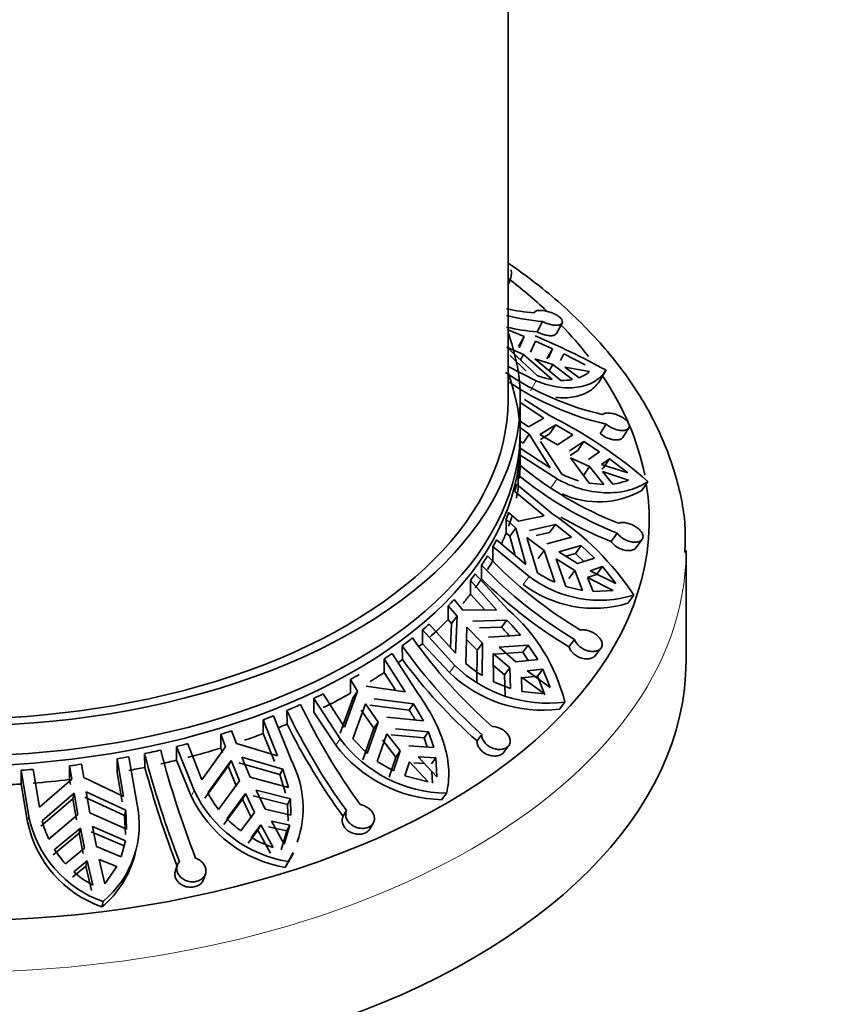
# Model space of a CAD drawing. Units: millimetres. Extents: x 0 to 1643, y 0 to 2123.
# Drawn here: x 483 to 516, y 420 to 460 of the extents above; entities that cross this region are included whole.
import ezdxf
from ezdxf import colors
from ezdxf.entities.mleader import LeaderData, LeaderLine
from ezdxf.math import Vec2, Vec3

# ---------------------------------------------------------------- set-up
doc = ezdxf.new("R2010")
doc.units = ezdxf.units.MM
doc.layers.add('DV7_Défaut', color=7, linetype='Continuous')
doc.layers.add('Défaut', color=7, linetype='Continuous')

# ---------------------------------------------------------------- blocks, each defined once
blk = doc.blocks.new('_DOT')
at = {"color": 0}
blk.add_line((0, 0), (-1, 0), dxfattribs=at)
at = {"color": 0, "const_width": 0.333}
blk.add_lwpolyline([(-0.1665, 0, 1), (0.1665, 0, 1)], format="xyb", close=True, dxfattribs=at)
blk = doc.blocks.new('SE6')
at = {"layer": 'DV7_Défaut', "color": 7, "linetype": 'Continuous', "lineweight": 35}
for p, q in [((502.714, 444.74), (502.714, 474.646)), ((502.714, 449.446), (502.784, 449.601)), ((504.119, 447.943), (503.896, 447.523)), ((504.691, 447.454), (504.917, 447.879)), ((503.376, 447.334), (502.683, 447.623)), ((503.376, 447.334), (503.144, 446.929)), ((503.17, 446.864), (503.376, 447.334)), ((503.901, 445.738), (502.665, 446.898)), ((502.665, 446.898), (503.345, 446.594)), ((503.835, 447.138), (503.634, 446.691)), ((504.528, 446.832), (503.835, 447.138)), ((502.808, 446.559), (503.452, 445.923)), ((503.22, 446.377), (503.345, 446.594)), ((504.51, 445.578), (503.345, 446.594)), ((504.295, 446.427), (504.528, 446.832)), ((504.528, 446.832), (504.361, 446.468)), ((504.856, 446.348), (504.983, 446.621)), ((505.859, 446.175), (504.983, 446.621)), ((503.861, 445.527), (502.714, 446.115)), ((503.809, 446.42), (504.866, 445.543)), ((503.809, 446.42), (504.536, 446.198)), ((504.536, 446.198), (504.387, 445.94)), ((504.536, 446.198), (505.339, 445.578)), ((505.609, 445.652), (505.03, 446.078)), ((505.03, 446.078), (506.034, 445.905)), ((506.464, 445.552), (506.708, 445.976)), ((503.214, 443.515), (503.214, 444.74)), ((504.177, 443.999), (503.214, 444.637)), ((503.387, 444.767), (504.391, 444.122)), ((503.172, 443.654), (503.58, 443.36)), ((503.544, 443.648), (503.214, 443.886)), ((504.177, 443.999), (503.544, 443.648)), ((504.004, 443.345), (504.657, 443.729)), ((504.657, 443.729), (504.409, 443.363)), ((505.36, 443.324), (504.657, 443.729)), ((506.714, 443.759), (506.469, 443.377)), ((503.58, 443.36), (503.327, 442.987)), ((503.58, 443.36), (504.427, 441.984)), ((504.728, 442.924), (504.004, 443.345)), ((504.409, 443.363), (504.031, 443.14)), ((504.728, 442.924), (505.36, 443.324)), ((507.386, 443.219), (507.634, 443.605)), ((503.214, 442.291), (503.214, 443.107)), ((503.327, 442.987), (503.214, 443.065)), ((504.906, 441.722), (504.04, 443.057)), ((505.803, 443.054), (505.221, 442.671)), ((505.803, 443.054), (505.556, 442.689)), ((506.447, 442.637), (505.803, 443.054)), ((503.206, 442.498), (503.206, 441.938)), ((504.712, 441.53), (503.206, 442.498)), ((503.214, 442.787), (504.427, 441.984)), ((505.241, 442.482), (505.556, 442.689)), ((506.447, 442.637), (505.995, 442.324)), ((505.257, 442.383), (506.014, 441.355)), ((505.257, 442.383), (506.031, 442.036)), ((506.031, 442.036), (505.783, 441.671)), ((506.031, 442.036), (506.613, 441.301)), ((506.522, 442.119), (506.851, 442.354)), ((507.59, 441.774), (506.522, 442.119)), ((506.603, 441.988), (506.851, 442.354)), ((507.59, 441.774), (506.851, 442.354)), ((503.128, 441.142), (503.127, 441.696)), ((506.603, 441.988), (506.534, 441.939)), ((506.979, 441.322), (506.558, 441.831)), ((506.558, 441.831), (507.626, 441.486)), ((503.059, 441.311), (504.534, 440.096)), ((506.014, 441.355), (506.613, 441.301)), ((508.161, 441.056), (508.414, 441.428)), ((504.183, 440.021), (502.996, 441.023)), ((503.14, 439.808), (502.741, 440.169)), ((504.183, 440.021), (503.14, 439.808)), ((502.634, 439.327), (502.634, 439.887)), ((502.634, 439.887), (503.033, 439.526)), ((503.59, 439.43), (504.652, 439.672)), ((504.652, 439.672), (504.409, 439.346)), ((505.306, 439.153), (504.652, 439.672)), ((502.786, 439.195), (502.634, 439.327)), ((503.033, 439.526), (502.786, 439.195)), ((503.033, 439.526), (503.44, 438.046)), ((504.409, 439.346), (503.864, 439.221)), ((507.163, 439.323), (506.915, 438.982)), ((502.252, 439.049), (503.44, 438.046)), ((503.002, 438.416), (502.786, 439.195)), ((503.911, 437.706), (503.484, 439.148)), ((503.484, 439.148), (504.193, 438.608)), ((504.299, 438.89), (505.306, 439.153)), ((505.699, 438.814), (504.783, 438.555)), ((505.699, 438.814), (505.457, 438.49)), ((506.241, 438.299), (505.699, 438.814)), ((507.925, 438.723), (508.176, 439.067)), ((502.103, 438.772), (502.103, 438.212)), ((503.577, 437.557), (502.103, 438.772)), ((503.949, 438.282), (504.193, 438.608)), ((504.616, 437.323), (504.193, 438.608)), ((505.541, 438.081), (504.783, 438.555)), ((505.065, 438.379), (505.457, 438.49)), ((505.457, 438.49), (505.801, 438.162)), ((509.964, 434.126), (509.964, 438.616)), ((501.639, 437.461), (501.635, 438.015)), ((504.677, 438.273), (505.072, 437.15)), ((504.677, 438.273), (505.435, 437.799)), ((506.241, 438.299), (505.541, 438.081)), ((501.383, 437.657), (502.707, 436.21)), ((505.435, 437.799), (505.192, 437.475)), ((505.435, 437.799), (505.747, 436.99)), ((506.319, 437.63), (505.951, 437.51)), ((506.057, 437.79), (506.562, 437.956)), ((507.104, 437.27), (506.057, 437.79)), ((506.319, 437.63), (506.562, 437.956)), ((507.104, 437.27), (506.562, 437.956)), ((501.181, 437.392), (501.181, 436.832)), ((502.248, 436.202), (501.181, 437.392)), ((506.181, 436.945), (505.951, 437.508)), ((505.951, 437.508), (506.997, 436.988)), ((501.181, 436.832), (501.766, 436.198)), ((505.072, 437.15), (505.747, 436.99)), ((506.181, 436.945), (506.997, 436.988)), ((500.878, 436.19), (500.52, 436.614)), ((507.592, 436.463), (507.84, 436.794)), ((500.28, 435.8), (500.28, 436.36)), ((500.28, 436.36), (500.638, 435.937)), ((502.248, 436.202), (500.878, 436.19)), ((499.504, 435.618), (500.571, 434.428)), ((500.416, 435.645), (500.28, 435.8)), ((500.373, 434.649), (500.416, 435.645)), ((500.638, 435.937), (500.416, 435.645)), ((500.638, 435.937), (500.571, 434.428)), ((501.283, 435.74), (502.667, 435.779)), ((502.667, 435.779), (502.448, 435.492)), ((499.226, 435.377), (499.226, 434.817)), ((500.551, 433.93), (499.226, 435.377)), ((500.997, 434.013), (501.043, 435.487)), ((501.043, 435.487), (501.68, 434.835)), ((502.448, 435.492), (501.552, 435.465)), ((499.226, 434.817), (500.331, 433.642)), ((501.461, 434.548), (501.028, 434.989)), ((501.461, 434.548), (501.68, 434.835)), ((501.665, 433.516), (501.68, 434.835)), ((501.92, 435.089), (503.22, 435.161)), ((505.428, 434.993), (505.198, 434.691)), ((497.991, 434.424), (499.058, 432.779)), ((498.415, 434.172), (498.408, 434.727)), ((501.461, 434.548), (501.447, 433.23)), ((502.115, 434.425), (502.117, 433.268)), ((502.115, 434.425), (502.795, 433.831)), ((502.136, 434.392), (503.312, 434.477)), ((503.53, 434.763), (502.354, 434.678)), ((503.035, 434.084), (502.354, 434.678)), ((503.53, 434.763), (503.312, 434.477)), ((503.312, 434.477), (503.541, 434.133)), ((503.926, 434.17), (503.53, 434.763)), ((506.266, 434.329), (506.5, 434.634)), ((497.668, 434.203), (497.668, 433.643)), ((498.528, 432.853), (497.668, 434.203)), ((503.926, 434.17), (503.035, 434.084)), ((497.668, 433.643), (498.147, 432.909)), ((502.578, 433.545), (502.115, 433.948)), ((502.795, 433.831), (502.578, 433.545)), ((502.795, 433.831), (502.814, 432.994)), ((503.498, 433.712), (504.138, 433.783)), ((504.438, 433.027), (503.498, 433.712)), ((503.92, 433.496), (504.138, 433.783)), ((504.438, 433.027), (504.138, 433.783)), ((496.3, 432.799), (496.3, 433.359)), ((496.3, 433.359), (496.589, 432.882)), ((502.117, 433.268), (502.814, 432.994)), ((502.596, 432.708), (502.578, 433.545)), ((503.28, 432.875), (503.259, 433.458)), ((503.259, 433.458), (504.199, 432.773)), ((503.92, 433.496), (503.28, 433.425)), ((503.92, 433.496), (504.219, 432.738)), ((496.589, 432.882), (496.053, 431.424)), ((496.589, 432.882), (496.41, 432.623)), ((498.528, 432.853), (496.942, 433.086)), ((503.28, 432.875), (504.199, 432.773)), ((494.809, 432.587), (494.809, 432.027)), ((495.876, 430.942), (494.809, 432.587)), ((495.193, 432.774), (496.053, 431.424)), ((495.876, 431.168), (496.41, 432.623)), ((497.269, 432.576), (498.863, 432.368)), ((504.805, 432.149), (505.028, 432.441)), ((493.716, 431.54), (493.707, 432.097)), ((494.809, 432.027), (495.699, 430.687)), ((496.398, 430.945), (496.915, 432.372)), ((497.252, 431.37), (496.737, 432.115)), ((496.915, 432.372), (497.428, 431.625)), ((498.686, 432.113), (497.091, 432.319)), ((498.863, 432.368), (498.686, 432.113)), ((499.27, 431.669), (498.863, 432.368)), ((492.741, 431.714), (492.741, 431.154)), ((493.324, 430.244), (492.741, 431.714)), ((493.159, 431.874), (493.882, 430.08)), ((496.975, 430.345), (497.428, 431.625)), ((497.252, 431.37), (497.428, 431.625)), ((497.782, 431.829), (499.27, 431.669)), ((491.652, 430.748), (491.456, 431.266)), ((497.252, 431.37), (496.8, 430.091)), ((499.472, 431.229), (498.132, 431.353)), ((499.472, 431.229), (499.297, 430.976)), ((499.69, 430.585), (499.472, 431.229)), ((491.017, 430.567), (491.017, 431.127)), ((491.017, 431.127), (491.213, 430.61)), ((492.741, 431.154), (493.204, 430.013)), ((496.398, 430.945), (496.975, 430.345)), ((497.778, 431.149), (497.387, 430.025)), ((498.151, 430.2), (497.602, 430.895)), ((497.778, 431.149), (498.327, 430.453)), ((497.956, 431.099), (499.297, 430.976)), ((499.297, 430.976), (499.422, 430.604)), ((501.651, 431.12), (501.456, 430.854)), ((489.21, 430.629), (489.21, 430.069)), ((489.933, 428.835), (489.21, 430.629)), ((489.669, 430.745), (490.252, 429.276)), ((491.213, 430.61), (490.252, 429.276)), ((491.091, 430.376), (491.017, 430.567)), ((493.324, 430.244), (491.652, 430.748)), ((498.327, 430.453), (498.049, 429.638)), ((498.327, 430.453), (498.151, 430.2)), ((499.69, 430.585), (498.68, 430.657)), ((502.549, 430.4), (502.746, 430.669)), ((486.799, 430.127), (486.799, 429.567)), ((487.058, 428.588), (486.799, 430.127)), ((487.279, 430.213), (487.599, 428.332)), ((487.923, 429.78), (487.913, 430.337)), ((489.21, 430.069), (489.813, 428.605)), ((490.489, 428.748), (491.434, 430.054)), ((491.313, 429.822), (491.434, 430.054)), ((491.434, 430.054), (491.781, 429.235)), ((491.873, 430.192), (493.548, 429.713)), ((492.22, 429.374), (491.873, 430.192)), ((497.387, 430.025), (498.049, 429.638)), ((497.874, 429.384), (498.151, 430.2)), ((498.51, 429.441), (498.7, 430.011)), ((498.7, 430.011), (499.457, 429.185)), ((499.811, 429.389), (499.054, 430.215)), ((499.054, 430.215), (499.777, 430.173)), ((499.6, 429.919), (499.777, 430.173)), ((499.811, 429.389), (499.777, 430.173)), ((482.881, 429.661), (482.881, 429.101)), ((483.202, 427.78), (482.881, 429.661)), ((483.379, 429.698), (483.638, 428.158)), ((484.859, 429.285), (484.859, 429.845)), ((484.859, 429.845), (484.946, 429.304)), ((485.434, 429.365), (485.347, 429.906)), ((491.313, 429.822), (490.37, 428.519)), ((491.662, 429.006), (491.313, 429.822)), ((493.428, 429.483), (491.752, 429.961)), ((493.548, 429.713), (493.428, 429.483)), ((493.776, 428.962), (493.548, 429.713)), ((499.31, 429.936), (498.878, 429.961)), ((499.614, 429.604), (499.634, 429.133)), ((484.946, 429.304), (483.638, 428.158)), ((484.892, 429.085), (484.859, 429.285)), ((487.058, 428.588), (485.434, 429.365)), ((486.799, 429.567), (487.004, 428.371)), ((490.928, 428.064), (491.781, 429.235)), ((492.22, 429.374), (493.776, 428.962)), ((493.428, 429.483), (493.657, 428.733)), ((498.51, 429.441), (499.457, 429.185)), ((482.881, 429.101), (483.149, 427.564)), ((493.854, 428.498), (492.458, 428.849)), ((492.829, 428.077), (492.458, 428.849)), ((484.99, 428.504), (483.694, 427.387)), ((483.747, 427.602), (485.044, 428.722)), ((484.99, 428.504), (485.044, 428.722)), ((485.145, 427.646), (484.99, 428.504)), ((485.044, 428.722), (485.198, 427.862)), ((487.1, 427.815), (485.479, 428.566)), ((485.532, 428.783), (487.153, 428.03)), ((485.686, 427.923), (485.532, 428.783)), ((491.147, 427.453), (491.9, 428.482)), ((492.019, 428.711), (491.265, 427.682)), ((492.019, 428.711), (491.9, 428.482)), ((492.272, 427.71), (491.9, 428.482)), ((492.019, 428.711), (492.391, 427.939)), ((492.339, 428.62), (493.735, 428.269)), ((493.854, 428.498), (493.735, 428.269)), ((493.876, 427.834), (493.854, 428.498)), ((500.026, 428.464), (500.205, 428.722)), ((487.153, 428.03), (487.1, 427.815)), ((487.183, 427.258), (487.153, 428.03)), ((493.876, 427.834), (492.829, 428.077)), ((493.735, 428.269), (493.757, 427.605)), ((496.137, 428.019), (495.994, 427.781)), ((484.012, 426.859), (485.198, 427.862)), ((485.686, 427.923), (487.183, 427.258)), ((487.1, 427.815), (487.13, 427.043)), ((492.391, 427.939), (491.84, 427.192)), ((493.596, 426.652), (493.082, 427.583)), ((493.082, 427.583), (493.83, 427.419)), ((485.303, 427.309), (484.249, 426.43)), ((485.303, 427.309), (485.25, 427.094)), ((485.303, 427.309), (485.468, 426.492)), ((487.131, 426.792), (485.792, 427.37)), ((485.957, 426.553), (485.792, 427.37)), ((492.525, 427.216), (492.138, 426.693)), ((492.257, 426.923), (492.644, 427.445)), ((492.525, 427.216), (492.644, 427.445)), ((493.037, 426.282), (492.525, 427.216)), ((492.644, 427.445), (493.157, 426.513)), ((493.71, 427.189), (492.963, 427.354)), ((493.71, 427.189), (493.476, 426.421)), ((493.596, 426.652), (493.83, 427.419)), ((493.71, 427.189), (493.83, 427.419)), ((497.082, 427.267), (497.226, 427.508)), ((484.196, 426.215), (485.25, 427.094)), ((485.415, 426.277), (485.25, 427.094)), ((485.739, 427.155), (487.078, 426.577)), ((486.956, 426.14), (487.131, 426.792)), ((487.131, 426.792), (487.078, 426.577)), ((485.468, 426.492), (484.689, 425.856)), ((486.956, 426.14), (485.957, 426.553)), ((487.512, 426.208), (487.564, 426.42)), ((486.297, 425.036), (486.069, 426.029)), ((486.069, 426.029), (486.78, 425.743)), ((493.86, 426.065), (493.981, 426.298)), ((485.527, 425.753), (484.976, 425.308)), ((485.029, 425.524), (485.58, 425.968)), ((485.527, 425.753), (485.58, 425.968)), ((485.755, 424.758), (485.527, 425.753)), ((485.58, 425.968), (485.808, 424.975)), ((486.297, 425.036), (486.78, 425.743)), ((489.247, 425.797), (489.169, 425.578)), ((493.642, 425.704), (493.763, 425.938)), ((490.311, 425.209), (490.39, 425.43)), ((486.17, 424.095), (486.224, 424.314))]:
    blk.add_line(p, q, dxfattribs=at)
at = {"layer": 'DV7_Défaut', "color": 7, "linetype": 'Continuous', "lineweight": 18}
for p, q in [((503.627, 445.119), (503.861, 445.527)), ((504.463, 441.163), (504.712, 441.53)), ((503.333, 437.231), (503.577, 437.557)), ((500.331, 433.642), (500.551, 433.93)), ((495.699, 430.687), (495.876, 430.942)), ((489.813, 428.605), (489.933, 428.835)), ((483.149, 427.564), (483.202, 427.78))]:
    blk.add_line(p, q, dxfattribs=at)
at = {"layer": 'DV7_Défaut', "color": 7, "linetype": 'Continuous', "lineweight": 35}
for centre, radius, start, end in [((504.423, 456.715), 8.441, 257.9202, 265.6535), ((504.78, 456.429), 8.511, 255.5341, 265.5493), ((504.61, 456.303), 8.81, 257.2011, 265.3472), ((490.778, 416.578), 33.427, 61.5486, 67.027), ((509.207, 455.679), 11.824, 236.1101, 257.0904), ((505.094, 449.042), 3.513, 250.1409, 260.438), ((505.174, 446.865), 1.289, 289.716, 311.8366), ((509.386, 455.355), 11.9, 236.1784, 257.0254), ((504.946, 447.702), 2.161, 267.8781, 280.4898), ((495.582, 426.613), 19.6, 49.1041, 63.2931), ((512.652, 453.593), 14.896, 230.5024, 248.5841), ((512.633, 453.244), 14.958, 230.5413, 248.548), ((506.855, 445.703), 4.432, 243.9083, 253.4293), ((506.691, 443.813), 2.507, 276.5978, 291.8891), ((506.401, 444.203), 3.605, 245.6355, 299.2139), ((498.048, 430.297), 11.751, 33.5679, 56.5006), ((512.66, 453.45), 15.567, 239.977, 248.3433), ((514.456, 450.21), 17.694, 223.5678, 239.3217), ((514.684, 450.567), 17.667, 223.5548, 239.3322), ((506.589, 441.796), 4.889, 236.7843, 246.1992), ((514.611, 450.453), 18.359, 225.0455, 239.1537), ((506.219, 441.043), 4.781, 232.8709, 286.6913), ((506.455, 441.346), 4.757, 232.78, 286.9205), ((497.95, 430.682), 7.293, 13.9579, 49.284), ((495.013, 428.381), 10.645, 39.5607, 44.0277), ((494.972, 428.231), 10.422, 41.5166, 44.1636), ((515.785, 447.033), 20.764, 215.2472, 228.6599), ((515.34, 446.687), 20.73, 215.2367, 228.6724), ((515.716, 446.979), 21.526, 216.511, 228.513), ((504.248, 437.686), 4.905, 228.4809, 238.219), ((504.126, 437.564), 5.457, 225.9477, 277.1523), ((504.331, 437.823), 5.427, 225.8438, 277.3755), ((517.24, 443.355), 26.088, 205.567, 216.0059), ((517.918, 443.667), 26.223, 205.5935, 215.9777), ((492.76, 428.181), 7.112, 29.7246, 33.5632), ((517.969, 443.669), 27.116, 206.5692, 215.8678), ((500.305, 434.248), 5.527, 216.746, 268.9675), ((529.694, 441.328), 42.532, 194.7791, 201.0064), ((500.144, 434.015), 5.553, 216.826, 268.7836), ((528.7, 441.078), 42.177, 194.7532, 201.0332), ((490.136, 428.115), 4.231, 340.9063, 27.677), ((530.237, 441.405), 43.882, 195.3628, 200.9423), ((494.623, 431.056), 5.189, 205.3376, 260.4669), ((494.515, 430.834), 5.203, 205.3712, 260.3456), ((494.272, 430.69), 4.252, 207.163, 218.1365), ((483.623, 427.449), 4.073, 309.6817, 12.5239), ((487.757, 428.701), 4.647, 191.4352, 250.7352), ((487.64, 428.572), 4.012, 193.993, 205.2783), ((494.531, 430.932), 4.607, 224.8642, 234.2658), ((487.738, 428.511), 4.686, 191.6561, 250.4493), ((494.872, 431.473), 5.248, 240.1173, 250.9259), ((487.704, 428.622), 4.092, 212.4021, 222.5417), ((483.583, 427.227), 4.062, 309.5654, 345.4123), ((490.122, 427.881), 4.139, 328.2688, 334.0732), ((490.136, 428.115), 4.231, 329.0342, 334.7037), ((488.088, 429.035), 4.657, 228.9488, 240.691)]:
    blk.add_arc(centre, radius, start, end, dxfattribs=at)
for centre, major_axis, start_param, end_param in [((480.214, 439.841), (-28.25, 0), 3.693261, 3.79097), ((480.214, 439.841), (-28.25, 0), 3.563037, 3.651276), ((480.214, 444.74), (-23, 0), 0, 3.350487), ((480.214, 443.107), (-23, 0), 0, 3.350487), ((480.214, 439.841), (-28.25, 0), 3.254997, 3.510581), ((480.214, 444.74), (-22.5, 0), 0, 3.141593), ((480.214, 443.515), (-23, 0), 0, 3.141593), ((480.214, 442.851), (23, 0), 6.256602, 6.278425), ((480.214, 442.851), (23, 0), -0.087093, -0.056652), ((480.214, 442.291), (23, 0), 6.227007, 6.256602), ((480.214, 439.841), (-28.25, 0), 0, 3.232958), ((480.214, 442.851), (23, 0), -0.138039, -0.116217), ((480.214, 442.291), (23, 0), -0.116217, -0.086619), ((480.214, 442.851), (23, 0), -0.225069, -0.20333), ((480.214, 442.291), (23, 0), -0.20333, -0.169634), ((480.214, 442.291), (23, 0), -0.25888, -0.225069), ((480.214, 442.851), (23, 0), -0.312182, -0.29036), ((480.214, 442.851), (23, 0), -0.372693, -0.342252), ((480.214, 442.291), (23, 0), -0.341778, -0.312182), ((480.214, 442.851), (23, 0), -0.423638, -0.401816), ((480.214, 442.291), (23, 0), -0.401816, -0.372219), ((480.214, 442.291), (23, 0), -0.455138, -0.423638), ((480.214, 442.851), (23, 0), -0.510669, -0.488929), ((480.214, 442.851), (23, 0), -0.597782, -0.575959), ((480.214, 442.291), (23, 0), -0.575959, -0.510669), ((480.214, 442.851), (23, 0), -0.658292, -0.627851), ((480.214, 442.291), (23, 0), -0.608282, -0.597782), ((480.214, 442.851), (23, 0), -0.709238, -0.687415), ((480.214, 434.126), (-29.75, 0), 0, 3.141593), ((480.214, 442.291), (23, 0), -0.670179, -0.657818), ((480.214, 442.291), (23, 0), -0.746224, -0.709238), ((480.214, 442.851), (23, 0), -0.796268, -0.774528), ((480.214, 442.291), (23, 0), -0.861559, -0.796268), ((480.214, 442.851), (23, 0), -0.883381, -0.861559), ((480.214, 442.851), (23, 0), -0.943891, -0.91345), ((480.214, 442.851), (23, 0), -0.994837, -0.973015), ((480.214, 442.851), (23, 0), -1.081867, -1.060128), ((480.214, 442.291), (23, 0), -0.962707, -0.943417), ((480.214, 442.291), (23, 0), -1.033653, -0.994837), ((480.214, 442.851), (23, 0), -1.229491, -1.19905), ((480.214, 442.851), (23, 0), -1.16898, -1.147158), ((480.214, 442.291), (23, 0), -1.147158, -1.081867), ((480.214, 442.851), (23, 0), -1.280436, -1.258614), ((480.214, 442.291), (23, 0), -1.198576, -1.16898), ((480.214, 442.851), (23, 0), -1.45458, -1.432757), ((480.214, 442.851), (23, 0), -1.367467, -1.345727), ((480.214, 442.291), (23, 0), -1.258614, -1.229017), ((480.214, 442.291), (23, 0), -1.432757, -1.367467), ((480.214, 442.291), (23, 0), -1.484175, -1.45458)]:
    blk.add_ellipse(centre, major_axis=major_axis, ratio=0.57735, start_param=start_param, end_param=end_param, dxfattribs=at)
at = {"layer": 'DV7_Défaut', "color": 7, "linetype": 'Continuous', "lineweight": 18}
blk.add_ellipse((480.214, 438.616), major_axis=(-29.75, 0), ratio=0.57735, start_param=0.011793, end_param=3.137309, dxfattribs=at)
at = {"layer": 'DV7_Défaut', "color": 7, "linetype": 'Continuous', "lineweight": 35}
for points, knots in [([(502.847, 450.046), (502.867, 449.866), (502.839, 449.704), (502.748, 449.528), (502.726, 449.493), (502.702, 449.461)], [0, 0, 0, 0, 0.794624, 0.794624, 1, 1, 1, 1]), ([(509.912, 438.536), (509.929, 438.893), (509.967, 439.861), (509.602, 441.641), (508.832, 443.687), (507.649, 445.675), (506.09, 447.558), (504.41, 449.094), (503.225, 449.977), (502.751, 450.305)], [0, 0, 0, 0, 0.074164, 0.235997, 0.398059, 0.561724, 0.72763, 0.895559, 1, 1, 1, 1]), ([(504.119, 447.943), (504.126, 447.94), (504.134, 447.936), (504.141, 447.932), (504.178, 447.913), (504.216, 447.896), (504.255, 447.88), (504.318, 447.854), (504.383, 447.833), (504.446, 447.817), (504.509, 447.802), (504.572, 447.792), (504.628, 447.789), (504.684, 447.785), (504.737, 447.788), (504.78, 447.797), (504.824, 447.806), (504.86, 447.822), (504.885, 447.842), (504.91, 447.863), (504.925, 447.888), (504.929, 447.917), (504.932, 447.946), (504.925, 447.979), (504.906, 448.012), (504.888, 448.045), (504.859, 448.079), (504.822, 448.113), (504.784, 448.146), (504.738, 448.179), (504.686, 448.209), (504.634, 448.239), (504.574, 448.268), (504.513, 448.292), (504.451, 448.317), (504.385, 448.338), (504.321, 448.355), (504.255, 448.372), (504.19, 448.384), (504.13, 448.391), (504.069, 448.398), (504.013, 448.399), (503.965, 448.395), (503.917, 448.391), (503.876, 448.382), (503.846, 448.367), (503.817, 448.353), (503.796, 448.334), (503.787, 448.31), (503.786, 448.306), (503.785, 448.302), (503.784, 448.298)], [0, 0, 0, 0, 0.008335, 0.008335, 0.008335, 0.049413, 0.049413, 0.049413, 0.116715, 0.116715, 0.116715, 0.18399, 0.18399, 0.18399, 0.25167, 0.25167, 0.25167, 0.319727, 0.319727, 0.319727, 0.387565, 0.387565, 0.387565, 0.45446, 0.45446, 0.45446, 0.520209, 0.520209, 0.520209, 0.585432, 0.585432, 0.585432, 0.651156, 0.651156, 0.651156, 0.718067, 0.718067, 0.718067, 0.78605, 0.78605, 0.78605, 0.854326, 0.854326, 0.854326, 0.922096, 0.922096, 0.922096, 0.989089, 0.989089, 0.989089, 1, 1, 1, 1]), ([(504.691, 447.455), (504.685, 447.443), (504.677, 447.433), (504.666, 447.423), (504.643, 447.402), (504.61, 447.386), (504.569, 447.376), (504.527, 447.366), (504.477, 447.362), (504.421, 447.365), (504.366, 447.367), (504.304, 447.376), (504.241, 447.391), (504.2, 447.401), (504.159, 447.413), (504.117, 447.427), (504.054, 447.448), (503.99, 447.475), (503.931, 447.505), (503.919, 447.51), (503.907, 447.516), (503.896, 447.523)], [0, 0, 0, 0, 0.087632, 0.087632, 0.087632, 0.27456, 0.27456, 0.27456, 0.464115, 0.464115, 0.464115, 0.654625, 0.654625, 0.654625, 0.775992, 0.775992, 0.775992, 0.963201, 0.963201, 0.963201, 1, 1, 1, 1]), ([(506.703, 445.968), (506.605, 445.796), (506.463, 445.647), (506.096, 445.409), (505.877, 445.324), (505.503, 445.255), (505.369, 445.242), (505.09, 445.238), (504.946, 445.247), (504.65, 445.287), (504.497, 445.318), (504.184, 445.405), (504.023, 445.46), (503.861, 445.527)], [0, 0, 0, 0, 0.25, 0.25, 0.5, 0.5, 0.625, 0.625, 0.75, 0.75, 0.875, 0.875, 1, 1, 1, 1]), ([(504.66, 444.851), (504.921, 444.823), (505.166, 444.831), (505.643, 444.917), (505.861, 445.001), (506.133, 445.176), (506.215, 445.243), (506.357, 445.389), (506.417, 445.469), (506.466, 445.555)], [0, 0, 0, 0, 0.30864, 0.30864, 0.65432, 0.65432, 0.82716, 0.82716, 1, 1, 1, 1]), ([(506.714, 443.759), (506.719, 443.755), (506.724, 443.751), (506.73, 443.747), (506.778, 443.708), (506.833, 443.671), (506.892, 443.639), (506.928, 443.619), (506.966, 443.6), (507.005, 443.584), (507.068, 443.557), (507.133, 443.536), (507.196, 443.523), (507.259, 443.509), (507.32, 443.502), (507.376, 443.503), (507.431, 443.503), (507.482, 443.511), (507.524, 443.526), (507.566, 443.541), (507.599, 443.562), (507.622, 443.589), (507.645, 443.615), (507.657, 443.647), (507.658, 443.682), (507.659, 443.716), (507.649, 443.754), (507.629, 443.792), (507.609, 443.83), (507.579, 443.869), (507.54, 443.907), (507.502, 443.945), (507.454, 443.982), (507.401, 444.016), (507.348, 444.051), (507.288, 444.083), (507.226, 444.11), (507.163, 444.138), (507.097, 444.161), (507.033, 444.179), (506.969, 444.196), (506.905, 444.208), (506.847, 444.213), (506.789, 444.218), (506.735, 444.217), (506.69, 444.209), (506.645, 444.201), (506.607, 444.186), (506.58, 444.166), (506.575, 444.162), (506.57, 444.158), (506.566, 444.154)], [0, 0, 0, 0, 0.006979, 0.006979, 0.006979, 0.073479, 0.073479, 0.073479, 0.114703, 0.114703, 0.114703, 0.182502, 0.182502, 0.182502, 0.250281, 0.250281, 0.250281, 0.318335, 0.318335, 0.318335, 0.386185, 0.386185, 0.386185, 0.453104, 0.453104, 0.453104, 0.518873, 0.518873, 0.518873, 0.584096, 0.584096, 0.584096, 0.649801, 0.649801, 0.649801, 0.716686, 0.716686, 0.716686, 0.784653, 0.784653, 0.784653, 0.852932, 0.852932, 0.852932, 0.920717, 0.920717, 0.920717, 0.987725, 0.987725, 0.987725, 1, 1, 1, 1]), ([(507.386, 443.22), (507.382, 443.213), (507.378, 443.207), (507.373, 443.202), (507.35, 443.176), (507.318, 443.155), (507.277, 443.141), (507.237, 443.127), (507.187, 443.119), (507.133, 443.118), (507.078, 443.118), (507.017, 443.124), (506.955, 443.138), (506.914, 443.147), (506.873, 443.158), (506.832, 443.173), (506.769, 443.195), (506.705, 443.223), (506.646, 443.256), (506.587, 443.289), (506.531, 443.326), (506.483, 443.366), (506.478, 443.37), (506.473, 443.373), (506.469, 443.377)], [0, 0, 0, 0, 0.037213, 0.037213, 0.037213, 0.201804, 0.201804, 0.201804, 0.368964, 0.368964, 0.368964, 0.538363, 0.538363, 0.538363, 0.647229, 0.647229, 0.647229, 0.81534, 0.81534, 0.81534, 0.983512, 0.983512, 0.983512, 1, 1, 1, 1]), ([(508.414, 441.428), (508.206, 441.282), (507.961, 441.165), (507.542, 441.044), (507.395, 441.013), (507.091, 440.973), (506.934, 440.963), (506.448, 440.965), (506.1, 441.012), (505.581, 441.153), (505.407, 441.212), (505.059, 441.353), (504.884, 441.436), (504.712, 441.53)], [0, 0, 0, 0, 0.25, 0.25, 0.375, 0.375, 0.5, 0.5, 0.75, 0.75, 0.875, 0.875, 1, 1, 1, 1]), ([(507.163, 439.323), (507.167, 439.317), (507.171, 439.312), (507.175, 439.306), (507.209, 439.26), (507.252, 439.215), (507.302, 439.174), (507.351, 439.133), (507.408, 439.095), (507.468, 439.063), (507.505, 439.043), (507.545, 439.025), (507.584, 439.01), (507.648, 438.986), (507.714, 438.969), (507.776, 438.96), (507.839, 438.951), (507.9, 438.95), (507.955, 438.957), (508.009, 438.964), (508.058, 438.979), (508.097, 439), (508.136, 439.022), (508.167, 439.05), (508.187, 439.083), (508.206, 439.116), (508.215, 439.154), (508.213, 439.194), (508.211, 439.234), (508.199, 439.277), (508.177, 439.319), (508.154, 439.362), (508.122, 439.406), (508.082, 439.448), (508.041, 439.49), (507.991, 439.531), (507.937, 439.568), (507.882, 439.605), (507.82, 439.639), (507.757, 439.667), (507.694, 439.695), (507.628, 439.717), (507.565, 439.732), (507.502, 439.747), (507.44, 439.755), (507.384, 439.755), (507.328, 439.756), (507.277, 439.748), (507.234, 439.734), (507.227, 439.731), (507.22, 439.729), (507.213, 439.726)], [0, 0, 0, 0, 0.007943, 0.007943, 0.007943, 0.074448, 0.074448, 0.074448, 0.141278, 0.141278, 0.141278, 0.183274, 0.183274, 0.183274, 0.251291, 0.251291, 0.251291, 0.319317, 0.319317, 0.319317, 0.387159, 0.387159, 0.387159, 0.454062, 0.454062, 0.454062, 0.519817, 0.519817, 0.519817, 0.585041, 0.585041, 0.585041, 0.65076, 0.65076, 0.65076, 0.717665, 0.717665, 0.717665, 0.785644, 0.785644, 0.785644, 0.853921, 0.853921, 0.853921, 0.921697, 0.921697, 0.921697, 0.988695, 0.988695, 0.988695, 1, 1, 1, 1]), ([(507.925, 438.723), (507.904, 438.694), (507.873, 438.669), (507.836, 438.65), (507.796, 438.631), (507.748, 438.617), (507.694, 438.612), (507.64, 438.606), (507.58, 438.608), (507.518, 438.618), (507.479, 438.624), (507.438, 438.634), (507.397, 438.647), (507.333, 438.666), (507.269, 438.693), (507.209, 438.726), (507.149, 438.759), (507.093, 438.799), (507.043, 438.841), (506.994, 438.883), (506.952, 438.929), (506.919, 438.976), (506.917, 438.978), (506.916, 438.98), (506.915, 438.982)], [0, 0, 0, 0, 0.140541, 0.140541, 0.140541, 0.289004, 0.289004, 0.289004, 0.43981, 0.43981, 0.43981, 0.536702, 0.536702, 0.536702, 0.689277, 0.689277, 0.689277, 0.841908, 0.841908, 0.841908, 0.993717, 0.993717, 0.993717, 1, 1, 1, 1]), ([(505.428, 434.993), (505.435, 434.969), (505.445, 434.944), (505.456, 434.92), (505.481, 434.87), (505.515, 434.82), (505.557, 434.774), (505.6, 434.728), (505.651, 434.684), (505.707, 434.647), (505.763, 434.61), (505.825, 434.578), (505.889, 434.554), (505.931, 434.539), (505.973, 434.526), (506.015, 434.518), (506.08, 434.505), (506.144, 434.499), (506.204, 434.503), (506.263, 434.506), (506.319, 434.518), (506.367, 434.538), (506.414, 434.557), (506.455, 434.584), (506.485, 434.617), (506.514, 434.649), (506.535, 434.687), (506.544, 434.729), (506.554, 434.77), (506.552, 434.816), (506.541, 434.862), (506.529, 434.908), (506.507, 434.957), (506.476, 435.004), (506.444, 435.051), (506.403, 435.098), (506.355, 435.141), (506.306, 435.184), (506.249, 435.224), (506.19, 435.258), (506.13, 435.292), (506.065, 435.32), (506.001, 435.34), (505.937, 435.36), (505.873, 435.373), (505.812, 435.377), (505.763, 435.381), (505.716, 435.379), (505.673, 435.371)], [0, 0, 0, 0, 0.031928, 0.031928, 0.031928, 0.098523, 0.098523, 0.098523, 0.165504, 0.165504, 0.165504, 0.233022, 0.233022, 0.233022, 0.276882, 0.276882, 0.276882, 0.3441, 0.3441, 0.3441, 0.411371, 0.411371, 0.411371, 0.477829, 0.477829, 0.477829, 0.543276, 0.543276, 0.543276, 0.608554, 0.608554, 0.608554, 0.674649, 0.674649, 0.674649, 0.74199, 0.74199, 0.74199, 0.810174, 0.810174, 0.810174, 0.878333, 0.878333, 0.878333, 0.94582, 0.94582, 0.94582, 1, 1, 1, 1]), ([(506.267, 434.33), (506.25, 434.307), (506.228, 434.287), (506.203, 434.27), (506.166, 434.244), (506.118, 434.224), (506.066, 434.212), (506.014, 434.2), (505.954, 434.195), (505.893, 434.199), (505.855, 434.202), (505.815, 434.207), (505.775, 434.216), (505.71, 434.23), (505.644, 434.253), (505.582, 434.283), (505.521, 434.313), (505.462, 434.351), (505.41, 434.393), (505.359, 434.435), (505.313, 434.483), (505.278, 434.532), (505.242, 434.582), (505.216, 434.634), (505.2, 434.684), (505.199, 434.686), (505.198, 434.689), (505.198, 434.691)], [0, 0, 0, 0, 0.087246, 0.087246, 0.087246, 0.220684, 0.220684, 0.220684, 0.355126, 0.355126, 0.355126, 0.439879, 0.439879, 0.439879, 0.57863, 0.57863, 0.57863, 0.717395, 0.717395, 0.717395, 0.855889, 0.855889, 0.855889, 0.993383, 0.993383, 0.993383, 1, 1, 1, 1]), ([(499.058, 432.779), (499.3, 432.439), (499.518, 432.082), (499.787, 431.555), (499.867, 431.379), (500.01, 431.027), (500.073, 430.85), (500.226, 430.329), (500.286, 429.993), (500.315, 429.335), (500.284, 429.021), (500.205, 428.722)], [0, 0, 0, 0, 0.25, 0.25, 0.375, 0.375, 0.5, 0.5, 0.75, 0.75, 1, 1, 1, 1]), ([(501.651, 431.12), (501.648, 431.09), (501.65, 431.059), (501.655, 431.027), (501.664, 430.974), (501.684, 430.92), (501.714, 430.868), (501.743, 430.817), (501.783, 430.767), (501.831, 430.722), (501.878, 430.678), (501.934, 430.637), (501.994, 430.605), (502.054, 430.573), (502.12, 430.548), (502.186, 430.531), (502.23, 430.521), (502.274, 430.514), (502.317, 430.51), (502.381, 430.506), (502.444, 430.51), (502.501, 430.523), (502.557, 430.535), (502.61, 430.556), (502.653, 430.584), (502.697, 430.611), (502.732, 430.647), (502.757, 430.686), (502.782, 430.726), (502.798, 430.771), (502.802, 430.818), (502.807, 430.866), (502.801, 430.917), (502.785, 430.967), (502.768, 431.019), (502.74, 431.071), (502.704, 431.12), (502.668, 431.17), (502.621, 431.218), (502.569, 431.259), (502.516, 431.301), (502.456, 431.338), (502.394, 431.367), (502.333, 431.396), (502.267, 431.418), (502.202, 431.43), (502.158, 431.439), (502.113, 431.444), (502.07, 431.444)], [0, 0, 0, 0, 0.039659, 0.039659, 0.039659, 0.106289, 0.106289, 0.106289, 0.173326, 0.173326, 0.173326, 0.240908, 0.240908, 0.240908, 0.308924, 0.308924, 0.308924, 0.353471, 0.353471, 0.353471, 0.419443, 0.419443, 0.419443, 0.485462, 0.485462, 0.485462, 0.550835, 0.550835, 0.550835, 0.616162, 0.616162, 0.616162, 0.682394, 0.682394, 0.682394, 0.749866, 0.749866, 0.749866, 0.818094, 0.818094, 0.818094, 0.886198, 0.886198, 0.886198, 0.95359, 0.95359, 0.95359, 1, 1, 1, 1]), ([(502.549, 430.4), (502.539, 430.386), (502.527, 430.372), (502.514, 430.36), (502.479, 430.326), (502.434, 430.297), (502.383, 430.277), (502.332, 430.257), (502.274, 430.245), (502.214, 430.241), (502.177, 430.239), (502.138, 430.24), (502.099, 430.244), (502.034, 430.251), (501.966, 430.266), (501.902, 430.29), (501.839, 430.314), (501.777, 430.347), (501.722, 430.385), (501.666, 430.424), (501.617, 430.47), (501.576, 430.519), (501.536, 430.568), (501.505, 430.622), (501.484, 430.676), (501.464, 430.729), (501.454, 430.784), (501.455, 430.836), (501.456, 430.842), (501.456, 430.848), (501.456, 430.854)], [0, 0, 0, 0, 0.04517, 0.04517, 0.04517, 0.166774, 0.166774, 0.166774, 0.2874, 0.2874, 0.2874, 0.361093, 0.361093, 0.361093, 0.485909, 0.485909, 0.485909, 0.610671, 0.610671, 0.610671, 0.736137, 0.736137, 0.736137, 0.86138, 0.86138, 0.86138, 0.985736, 0.985736, 0.985736, 1, 1, 1, 1]), ([(496.137, 428.019), (496.128, 428), (496.121, 427.98), (496.115, 427.959), (496.102, 427.908), (496.099, 427.852), (496.107, 427.797), (496.115, 427.742), (496.135, 427.686), (496.165, 427.633), (496.194, 427.581), (496.235, 427.53), (496.283, 427.487), (496.331, 427.443), (496.388, 427.404), (496.449, 427.374), (496.51, 427.344), (496.577, 427.321), (496.644, 427.308), (496.687, 427.3), (496.732, 427.295), (496.775, 427.294), (496.839, 427.294), (496.903, 427.301), (496.96, 427.318), (497.018, 427.334), (497.071, 427.359), (497.116, 427.39), (497.16, 427.421), (497.197, 427.46), (497.224, 427.503), (497.25, 427.547), (497.268, 427.596), (497.274, 427.646), (497.28, 427.698), (497.275, 427.753), (497.26, 427.807), (497.244, 427.861), (497.217, 427.916), (497.181, 427.967), (497.144, 428.018), (497.098, 428.066), (497.045, 428.108), (496.993, 428.149), (496.933, 428.184), (496.87, 428.211), (496.815, 428.234), (496.756, 428.252), (496.697, 428.261)], [0, 0, 0, 0, 0.026347, 0.026347, 0.026347, 0.09292, 0.09292, 0.09292, 0.159866, 0.159866, 0.159866, 0.22734, 0.22734, 0.22734, 0.295302, 0.295302, 0.295302, 0.363302, 0.363302, 0.363302, 0.407028, 0.407028, 0.407028, 0.472413, 0.472413, 0.472413, 0.537813, 0.537813, 0.537813, 0.603068, 0.603068, 0.603068, 0.66907, 0.66907, 0.66907, 0.736314, 0.736314, 0.736314, 0.804463, 0.804463, 0.804463, 0.87266, 0.87266, 0.87266, 0.940216, 0.940216, 0.940216, 1, 1, 1, 1]), ([(497.083, 427.267), (497.068, 427.242), (497.049, 427.218), (497.028, 427.197), (496.991, 427.159), (496.943, 427.126), (496.889, 427.103), (496.837, 427.08), (496.777, 427.064), (496.714, 427.057), (496.676, 427.053), (496.637, 427.053), (496.598, 427.055), (496.532, 427.059), (496.464, 427.073), (496.4, 427.095), (496.336, 427.116), (496.274, 427.147), (496.22, 427.184), (496.164, 427.222), (496.115, 427.267), (496.075, 427.316), (496.036, 427.365), (496.005, 427.42), (495.985, 427.475), (495.966, 427.531), (495.957, 427.588), (495.961, 427.643), (495.963, 427.691), (495.975, 427.738), (495.994, 427.781)], [0, 0, 0, 0, 0.062311, 0.062311, 0.062311, 0.172484, 0.172484, 0.172484, 0.280875, 0.280875, 0.280875, 0.346155, 0.346155, 0.346155, 0.456712, 0.456712, 0.456712, 0.567188, 0.567188, 0.567188, 0.678809, 0.678809, 0.678809, 0.791045, 0.791045, 0.791045, 0.902876, 0.902876, 0.902876, 1, 1, 1, 1]), ([(489.333, 425.94), (489.332, 425.94), (489.332, 425.94), (489.332, 425.94), (489.294, 425.896), (489.264, 425.846), (489.246, 425.794), (489.228, 425.741), (489.22, 425.684), (489.224, 425.627), (489.228, 425.571), (489.243, 425.514), (489.269, 425.46), (489.295, 425.406), (489.333, 425.355), (489.378, 425.311), (489.424, 425.266), (489.479, 425.227), (489.539, 425.196), (489.598, 425.166), (489.664, 425.144), (489.731, 425.131), (489.774, 425.123), (489.817, 425.118), (489.86, 425.117), (489.926, 425.117), (489.991, 425.125), (490.051, 425.141), (490.112, 425.158), (490.168, 425.183), (490.217, 425.215), (490.265, 425.247), (490.307, 425.287), (490.339, 425.332), (490.371, 425.377), (490.393, 425.428), (490.405, 425.481), (490.416, 425.535), (490.417, 425.592), (490.406, 425.648), (490.395, 425.704), (490.372, 425.761), (490.339, 425.813), (490.307, 425.866), (490.263, 425.915), (490.213, 425.957), (490.163, 425.999), (490.105, 426.034), (490.043, 426.061), (490.025, 426.069), (490.007, 426.075), (489.989, 426.082)], [0, 0, 0, 0, 0.000247, 0.000247, 0.000247, 0.066722, 0.066722, 0.066722, 0.133504, 0.133504, 0.133504, 0.200763, 0.200763, 0.200763, 0.268565, 0.268565, 0.268565, 0.336635, 0.336635, 0.336635, 0.404298, 0.404298, 0.404298, 0.446788, 0.446788, 0.446788, 0.512117, 0.512117, 0.512117, 0.577431, 0.577431, 0.577431, 0.643042, 0.643042, 0.643042, 0.709796, 0.709796, 0.709796, 0.77768, 0.77768, 0.77768, 0.845969, 0.845969, 0.845969, 0.913829, 0.913829, 0.913829, 0.980911, 0.980911, 0.980911, 1, 1, 1, 1]), ([(490.311, 425.209), (490.31, 425.205), (490.308, 425.2), (490.307, 425.196), (490.286, 425.145), (490.254, 425.096), (490.213, 425.055), (490.172, 425.014), (490.122, 424.979), (490.065, 424.953), (490.01, 424.927), (489.947, 424.909), (489.883, 424.901), (489.843, 424.896), (489.803, 424.894), (489.762, 424.896), (489.696, 424.898), (489.628, 424.91), (489.565, 424.931), (489.502, 424.952), (489.441, 424.981), (489.388, 425.017), (489.334, 425.053), (489.286, 425.098), (489.248, 425.146), (489.21, 425.195), (489.181, 425.25), (489.164, 425.306), (489.147, 425.362), (489.141, 425.421), (489.146, 425.478), (489.15, 425.512), (489.157, 425.545), (489.169, 425.578)], [0, 0, 0, 0, 0.008695, 0.008695, 0.008695, 0.118079, 0.118079, 0.118079, 0.226439, 0.226439, 0.226439, 0.332896, 0.332896, 0.332896, 0.397109, 0.397109, 0.397109, 0.503425, 0.503425, 0.503425, 0.609657, 0.609657, 0.609657, 0.717122, 0.717122, 0.717122, 0.825895, 0.825895, 0.825895, 0.934925, 0.934925, 0.934925, 1, 1, 1, 1])]:
    blk.add_open_spline(points, degree=3, knots=knots, dxfattribs=at)

msp = doc.modelspace()

# ---------------------------------------------------------------- block references
at = {"layer": 'Défaut'}
msp.add_blockref('SE6', (0, 0), dxfattribs=at)

# ---------------------------------------------------------------- leaders
at = {"layer": 'Défaut', "color": 7, "linetype": 'Continuous', "lineweight": 18}
ml = msp.add_multileader_mtext('Standard', dxfattribs=at)
ml.set_content('{\\pxsm0.9;\\fSolid Edge ISO|b1||i0||c0|p34;\\W1.;28/11/2016\\P}', color=256)
ml.set_leader_properties()
ml.set_arrow_properties(name='DOT')
ml.build(insert=Vec2(0, 0))
ml.multileader.update_dxf_attribs({"leader_type": 0, "dogleg_length": 0, "arrow_head_size": 12})
ctx = ml.context
ctx.base_point, ctx.char_height, ctx.arrow_head_size, ctx.landing_gap_size = Vec3(1250.006, 2115.788), 12, 12, 4.2
notes = []
notes.append((ctx, [(0, (0, 0, 0), (0, 0), (1, 0), 1, [])]))
ctx.mtext.insert = Vec3(1252.006, 2121.908)
ml = msp.add_multileader_mtext('Standard', dxfattribs=at)
ml.set_content('{\\pxsm0.9;\\fArial|b1||i0||c0|p34;\\W1.;151\\P}', color=256)
ml.set_leader_properties()
ml.set_arrow_properties(name='DOT')
ml.build(insert=Vec2(0, 0))
ml.multileader.update_dxf_attribs({"leader_type": 0, "dogleg_length": 0, "arrow_head_size": 12})
ctx = ml.context
ctx.base_point, ctx.char_height, ctx.arrow_head_size, ctx.landing_gap_size = Vec3(530.879, 2115.62), 12, 12, 4.2
notes.append((ctx, [(0, (0, 0, 0), (0, 0), (1, 0), 1, [])]))
ctx.mtext.insert = Vec3(532.879, 2121.722)
for ctx, leaders in notes:
    for number, flags, end, landing, length, lines in leaders:
        leader = LeaderData()
        leader.index, (leader.has_last_leader_line, leader.has_dogleg_vector, leader.attachment_direction) = number, flags
        leader.last_leader_point, leader.dogleg_vector, leader.dogleg_length = Vec3(end), Vec3(landing), length
        for number, points, colour, breaks in lines:
            line = LeaderLine()
            line.index, line.vertices, line.color, line.breaks = number, Vec3.list(points), colors.encode_raw_color(colour), breaks
            leader.lines.append(line)
        ctx.leaders.append(leader)

doc.saveas('drawing.dxf')
